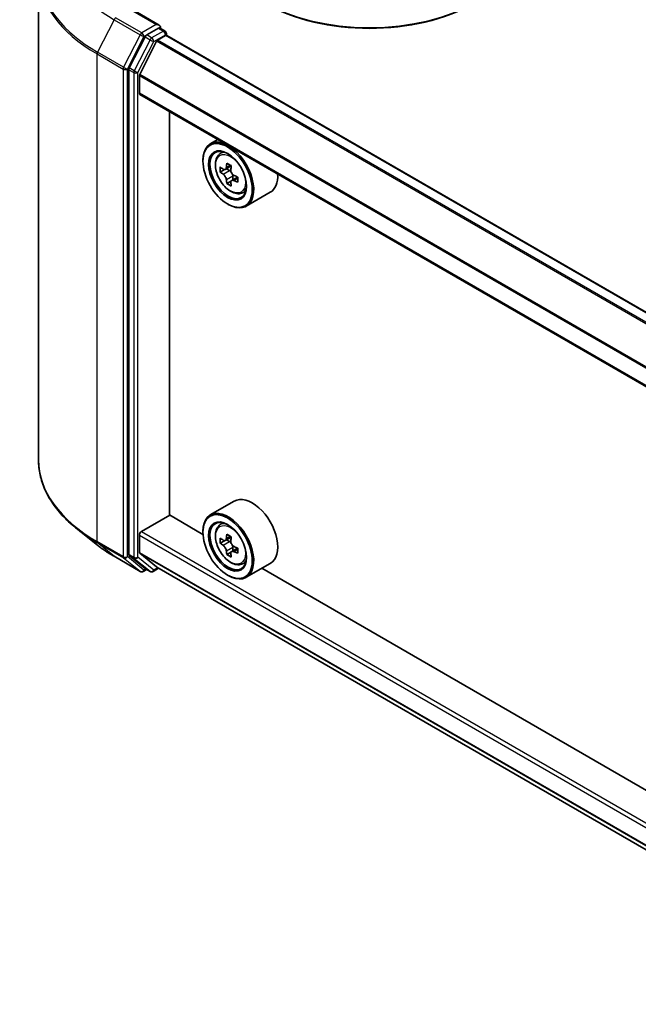
# Model space of a CAD drawing. Units: millimetres. Extents: x 36 to 6026, y 20 to 1144.
# Drawn here: x 285 to 329, y 375 to 445 of the extents above; entities that cross this region are included whole.
import ezdxf

# ---------------------------------------------------------------- set-up
doc = ezdxf.new("R2010")
doc.units = ezdxf.units.MM
doc.header["$LTSCALE"] = 2.5
doc.layers.add('Visible (ISO)', color=7, linetype='Continuous', lineweight=35)
doc.layers.add('Visible Narrow (ISO)', color=7, linetype='Continuous', lineweight=25)

msp = doc.modelspace()

# ---------------------------------------------------------------- linework, layer by layer
at = {"layer": 'Visible (ISO)'}
for p, q in [((286.0498, 448.74), (286.0498, 413.874)), ((294.6909, 444.9612), (292.715, 446.102)), ((294.6282, 444.75), (293.7904, 444.2663)), ((294.7286, 444.7645), (295.0888, 444.5565)), ((295.196, 444.3709), (295.196, 444.2456)), ((293.674, 444.1362), (292.542, 441.914)), ((293.2879, 441.4425), (294.4968, 443.8157)), ((294.5744, 443.9025), (295.1332, 444.2251)), ((350.6411, 412.2501), (295.2404, 444.2357)), ((292.5068, 441.7817), (292.5068, 407.1268)), ((293.2644, 440.1135), (293.2644, 441.3543)), ((348.6591, 408.0589), (293.3088, 440.0154)), ((295.411, 409.9468), (295.411, 438.8017)), ((298.8883, 436.7941), (298.3427, 436.4791)), ((298.976, 435.721), (299.2142, 435.9303)), ((297.8101, 435.2437), (297.8101, 435.302)), ((299.3542, 434.6407), (299.0552, 434.468)), ((299.8414, 434.9019), (299.4145, 434.6555)), ((299.4942, 434.7015), (299.7105, 434.5766)), ((299.8278, 433.8205), (299.5287, 433.6479)), ((300.2976, 434.1118), (299.8707, 433.8653)), ((299.9504, 434.1611), (299.9504, 433.9113)), ((300.5742, 432.9528), (300.8746, 433.0544)), ((302.6314, 433.0167), (300.9141, 432.0253)), ((299.5779, 432.1818), (299.6284, 432.1526)), ((300.06, 410.9344), (298.3427, 409.943)), ((293.416, 408.7658), (295.4363, 409.9323)), ((297.8146, 408.5591), (295.411, 409.9468)), ((298.976, 409.1848), (299.2142, 409.3941)), ((290.1843, 407.8495), (288.8335, 408.9188)), ((293.2644, 407.2626), (293.2644, 408.5034)), ((297.8101, 408.7075), (297.8101, 408.7658)), ((299.8414, 408.3658), (299.4145, 408.1193)), ((299.3542, 408.1045), (299.0552, 407.9319)), ((299.4942, 408.1653), (299.7105, 408.0405)), ((291.4605, 406.9882), (293.3293, 405.9093)), ((292.542, 407.0351), (293.674, 406.12)), ((294.4968, 406.2242), (293.2879, 407.2014)), ((299.8278, 407.2844), (299.5287, 407.1117)), ((300.2976, 407.5756), (299.8707, 407.3292)), ((299.9504, 407.6249), (299.9504, 407.3752)), ((300.5742, 406.4167), (300.8746, 406.5183)), ((302.6314, 406.4806), (300.9141, 405.4891)), ((293.7904, 406.0518), (293.5436, 405.9093)), ((294.0368, 405.9095), (293.6833, 406.1137)), ((294.2511, 405.9095), (294.6459, 406.1375)), ((294.503, 406.2199), (348.6591, 374.9529)), ((299.5779, 405.6457), (299.6284, 405.6165)), ((341.2512, 383.481), (302.0231, 406.1294))]:
    msp.add_line(p, q, dxfattribs=at)
for centre, start, end in [((294.9817, 444.3709), 0, 60), ((293.4364, 406.0949), 240, 300), ((294.144, 406.0951), 240, 300)]:
    msp.add_arc(centre, 0.2143, start, end, dxfattribs=at)
for centre, major_axis, start_param, end_param in [((309.7299, 450.9612), (10.7143, 0), 3.1415927, 6.2831853), ((309.7299, 450.8446), (10.5714, 0), 3.9269908, 5.4977871), ((294.4766, 444.8375), (0.303, 0), 0, 1.5707963), ((294.6282, 444.925), (0.1071, -0.1856), 0.1595481, 0.7853982), ((293.7904, 444.0914), (0.1071, 0.1856), 0.7853982, 1.6614562), ((294.5744, 443.7859), (0.0714, 0.1237), 0.7853982, 1.6614562), ((295.1332, 444.0502), (0.1071, 0.1856), 0, 0.7853982), ((292.6584, 441.8691), (0.1071, 0.1856), 1.6614562, 2.3561945), ((293.3655, 441.4126), (0.0714, 0.1237), 1.6614562, 2.3561945), ((293.416, 440.201), (-0.1071, -0.1856), 5.4977871, 6.2831853), ((299.6284, 434.2522), (1.2857, -2.2269), 5.4977871, 10.2101761), ((299.6284, 434.2522), (0.9286, -1.6083), 2.375245, 7.049533), ((302.6702, 436.7374), (-2.5587, -4.4317), 5.4541541, 5.5414202), ((303.3016, 436.5551), (-5.1898, 0), 0.6124987, 0.6768001), ((303.3016, 436.1906), (5.1898, 0), 3.7540914, 3.8183927), ((303.1437, 436.464), (-2.5949, -4.4945), 5.3248877, 5.3891891), ((303.3016, 437.1019), (-5.1173, 0), 0.7417651, 0.8290312), ((299.7105, 434.2996), (0.1696, -0.2938), 1.7950624, 2.3561945), ((303.4594, 436.2818), (2.5949, 4.4945), 2.1832951, 2.2475964), ((303.1437, 436.464), (-2.5949, -4.4945), 5.6063852, 5.6706866), ((303.4594, 436.2818), (2.5949, 4.4945), 2.4647926, 2.5290939), ((299.7105, 434.2996), (0.1696, -0.2938), 0.7853982, 1.3465303), ((303.3016, 436.5551), (-5.1898, 0), 0.8939962, 0.9582976), ((303.3016, 436.1906), (5.1898, 0), 4.0355889, 4.0998903), ((303.9329, 436.0084), (2.5587, 4.4317), 2.3125614, 2.3998276), ((301.3457, 435.2437), (1.2857, -2.2269), 0, 0.8481438), ((303.3016, 435.6439), (5.1173, 0), 3.8833577, 3.9706239), ((301.3457, 408.7075), (1.2857, -2.2269), 0, 3.1415927), ((299.6284, 407.7161), (1.2857, -2.2269), 5.4977871, 10.2101761), ((299.6284, 407.7161), (0.9286, -1.6083), 2.375245, 7.049533), ((293.416, 408.5909), (0.1071, 0.1856), 0.7853982, 2.3561945), ((303.1437, 409.9279), (-2.5949, -4.4945), 5.3248877, 5.3891891), ((303.3016, 410.5658), (-5.1173, 0), 0.7417651, 0.8290312), ((303.4594, 409.7456), (2.5949, 4.4945), 2.1832951, 2.2475964), ((302.6702, 410.2013), (-2.5587, -4.4317), 5.4541541, 5.5414202), ((303.3016, 410.019), (-5.1898, 0), 0.6124987, 0.6768001), ((303.3016, 409.6545), (5.1898, 0), 3.7540914, 3.8183927), ((299.7105, 407.7634), (0.1696, -0.2938), 1.7950624, 2.3561945), ((299.7105, 407.7634), (0.1696, -0.2938), 0.7853982, 1.3465303), ((303.3016, 410.019), (-5.1898, 0), 0.8939962, 0.9582976), ((292.6584, 407.2143), (-0.1071, -0.1856), 5.4977871, 6.1925254), ((293.3655, 407.3209), (-0.0714, -0.1237), 5.4977871, 6.1925254), ((303.1437, 409.9279), (-2.5949, -4.4945), 5.6063852, 5.6706866), ((303.3016, 409.1077), (5.1173, 0), 3.8833577, 3.9706239), ((303.4594, 409.7456), (2.5949, 4.4945), 2.4647926, 2.5290939), ((303.3016, 409.6545), (5.1898, 0), 4.0355889, 4.0998903), ((303.9329, 409.4722), (2.5587, 4.4317), 2.3125614, 2.3998276), ((293.7904, 406.2992), (-0.1071, -0.1856), 6.1925254, 6.2831853), ((294.5744, 406.3437), (-0.0714, -0.1237), 6.1925254, 6.2831853)]:
    msp.add_ellipse(centre, major_axis=major_axis, ratio=0.5773503, start_param=start_param, end_param=end_param, dxfattribs=at)
for centre, major_axis in [((299.5779, 434.223), (-1.25, 2.1651)), ((299.5779, 434.223), (0.9643, -1.6702)), ((299.5779, 407.6869), (-1.25, 2.1651)), ((299.5779, 407.6869), (0.9643, -1.6702))]:
    msp.add_ellipse(centre, major_axis=major_axis, ratio=0.5773503, dxfattribs=at)
for points, knots in [([(294.6282, 444.75), (294.6473, 444.7611), (294.6679, 444.7683), (294.7041, 444.7726), (294.7195, 444.7698), (294.7286, 444.7645)], [0.185147228, 0.185147228, 0.185147228, 0.185147228, 0.196528423, 0.196528423, 0.207909617, 0.207909617, 0.207909617, 0.207909617]), ([(298.976, 435.721), (298.8993, 435.6536), (298.8382, 435.5676), (298.7447, 435.3604), (298.7161, 435.2362), (298.6962, 434.9606), (298.7076, 434.8078), (298.7699, 434.4942), (298.8209, 434.3336), (298.9562, 434.021), (299.0403, 433.869), (299.2335, 433.5876), (299.3425, 433.4581), (299.5765, 433.2338), (299.7014, 433.1392), (299.9571, 432.9959), (300.088, 432.9473), (300.3388, 432.9081), (300.4595, 432.9149), (300.5713, 432.9518), (300.5727, 432.9523), (300.5742, 432.9528)], [5.6127304, 5.6127304, 5.6127304, 5.6127304, 5.8912266, 5.8912266, 6.2030455, 6.2030455, 6.5366804, 6.5366804, 6.871022, 6.871022, 7.2031044, 7.2031044, 7.5349589, 7.5349589, 7.8687898, 7.8687898, 8.2035139, 8.2035139, 8.5202107, 8.5202107, 8.5244365, 8.5244365, 8.5244365, 8.5244365]), ([(299.2557, 434.6785), (299.2824, 434.6593), (299.3117, 434.646), (299.367, 434.638), (299.3931, 434.6431), (299.4358, 434.6678), (299.4553, 434.6889), (299.4835, 434.7452), (299.4923, 434.7805), (299.4956, 434.817)], [0, 0, 0, 0, 0.017936943, 0.017936943, 0.035873886, 0.035873886, 0.053810829, 0.053810829, 0.071747772, 0.071747772, 0.071747772, 0.071747772]), ([(299.8113, 434.6348), (299.808, 434.5982), (299.8111, 434.5561), (299.8318, 434.4715), (299.8494, 434.4291), (299.8921, 434.3551), (299.92, 434.3187), (299.9829, 434.2585), (300.0179, 434.2347), (300.0512, 434.2192)], [0, 0, 0, 0, 0.017936943, 0.017936943, 0.035873886, 0.035873886, 0.053810829, 0.053810829, 0.071747772, 0.071747772, 0.071747772, 0.071747772]), ([(299.4956, 433.8985), (299.4923, 433.9313), (299.4835, 433.9701), (299.4553, 434.0504), (299.4358, 434.0917), (299.3931, 434.1657), (299.367, 434.2032), (299.3117, 434.2677), (299.2824, 434.2948), (299.2557, 434.314)], [-0.288000969, -0.288000969, -0.288000969, -0.288000969, -0.270064026, -0.270064026, -0.252127083, -0.252127083, -0.234190141, -0.234190141, -0.216253198, -0.216253198, -0.216253198, -0.216253198]), ([(300.0512, 433.8547), (300.0179, 433.8702), (299.9829, 433.8802), (299.92, 433.8839), (299.8921, 433.8776), (299.8494, 433.853), (299.8318, 433.833), (299.8111, 433.781), (299.808, 433.749), (299.8113, 433.7162)], [-0.288000969, -0.288000969, -0.288000969, -0.288000969, -0.270064026, -0.270064026, -0.252127083, -0.252127083, -0.234190141, -0.234190141, -0.216253198, -0.216253198, -0.216253198, -0.216253198]), ([(288.8335, 408.9188), (288.478, 409.2002), (288.1524, 409.4952), (287.5667, 410.1083), (287.3065, 410.4263), (286.8562, 411.0809), (286.6661, 411.4174), (286.3599, 412.1037), (286.2439, 412.4535), (286.0888, 413.1602), (286.0498, 413.5171), (286.0498, 413.874)], [1.72605724, 1.72605724, 1.72605724, 1.72605724, 1.85208469, 1.85208469, 1.97811214, 1.97811214, 2.10413959, 2.10413959, 2.23016704, 2.23016704, 2.35619449, 2.35619449, 2.35619449, 2.35619449]), ([(298.976, 409.1848), (298.8993, 409.1174), (298.8382, 409.0314), (298.7447, 408.8242), (298.7161, 408.7), (298.6962, 408.4245), (298.7076, 408.2716), (298.7699, 407.9581), (298.8209, 407.7975), (298.9562, 407.4848), (299.0403, 407.3329), (299.2335, 407.0515), (299.3425, 406.922), (299.5765, 406.6977), (299.7014, 406.603), (299.9571, 406.4598), (300.088, 406.4112), (300.3388, 406.3719), (300.4595, 406.3788), (300.5713, 406.4157), (300.5727, 406.4162), (300.5742, 406.4167)], [5.6127304, 5.6127304, 5.6127304, 5.6127304, 5.8912266, 5.8912266, 6.2030455, 6.2030455, 6.5366804, 6.5366804, 6.871022, 6.871022, 7.2031044, 7.2031044, 7.5349589, 7.5349589, 7.8687898, 7.8687898, 8.2035139, 8.2035139, 8.5202107, 8.5202107, 8.5244365, 8.5244365, 8.5244365, 8.5244365]), ([(290.1843, 407.8495), (290.2617, 407.7882), (290.3407, 407.7277), (290.5018, 407.6081), (290.584, 407.5491), (290.7513, 407.4325), (290.8364, 407.3751), (291.0098, 407.2617), (291.0979, 407.2059), (291.2771, 407.0958), (291.3681, 407.0416), (291.4605, 406.9882)], [4.55712806, 4.55712806, 4.55712806, 4.55712806, 4.58818025, 4.58818025, 4.61923243, 4.61923243, 4.65028461, 4.65028461, 4.6813368, 4.6813368, 4.71238898, 4.71238898, 4.71238898, 4.71238898]), ([(299.2557, 408.1424), (299.2824, 408.1232), (299.3117, 408.1099), (299.367, 408.1018), (299.3931, 408.107), (299.4358, 408.1317), (299.4553, 408.1528), (299.4835, 408.2091), (299.4923, 408.2443), (299.4956, 408.2809)], [0, 0, 0, 0, 0.017936943, 0.017936943, 0.035873886, 0.035873886, 0.053810829, 0.053810829, 0.071747772, 0.071747772, 0.071747772, 0.071747772]), ([(299.4956, 407.3623), (299.4923, 407.3951), (299.4835, 407.434), (299.4553, 407.5142), (299.4358, 407.5556), (299.3931, 407.6295), (299.367, 407.667), (299.3117, 407.7316), (299.2824, 407.7587), (299.2557, 407.7779)], [-0.288000969, -0.288000969, -0.288000969, -0.288000969, -0.270064026, -0.270064026, -0.252127083, -0.252127083, -0.234190141, -0.234190141, -0.216253198, -0.216253198, -0.216253198, -0.216253198]), ([(299.8113, 408.0986), (299.808, 408.0621), (299.8111, 408.0199), (299.8318, 407.9353), (299.8494, 407.8929), (299.8921, 407.819), (299.92, 407.7826), (299.9829, 407.7224), (300.0179, 407.6985), (300.0512, 407.6831)], [0, 0, 0, 0, 0.017936943, 0.017936943, 0.035873886, 0.035873886, 0.053810829, 0.053810829, 0.071747772, 0.071747772, 0.071747772, 0.071747772]), ([(300.0512, 407.3186), (300.0179, 407.334), (299.9829, 407.344), (299.92, 407.3477), (299.8921, 407.3415), (299.8494, 407.3168), (299.8318, 407.2968), (299.8111, 407.2448), (299.808, 407.2129), (299.8113, 407.1801)], [-0.288000969, -0.288000969, -0.288000969, -0.288000969, -0.270064026, -0.270064026, -0.252127083, -0.252127083, -0.234190141, -0.234190141, -0.216253198, -0.216253198, -0.216253198, -0.216253198])]:
    msp.add_open_spline(points, degree=3, knots=knots, dxfattribs=at)
at = {"layer": 'Visible Narrow (ISO)'}
for p, q in [((292.6078, 446.0914), (294.4766, 445.0125)), ((291.4512, 445.3607), (290.2691, 443.0401)), ((291.4512, 445.3607), (293.32, 444.2817)), ((293.4364, 444.4119), (291.5676, 445.4908)), ((294.4766, 445.0125), (293.4364, 444.4119)), ((293.32, 444.2817), (292.1379, 441.9612)), ((294.9817, 444.5459), (294.144, 444.0622)), ((294.2955, 443.7998), (295.1332, 444.2834)), ((294.6282, 444.75), (294.9817, 444.5459)), ((295.1332, 444.2834), (295.1332, 444.2251)), ((292.4058, 441.8289), (293.588, 444.1494)), ((294.0276, 443.9321), (292.8955, 441.7098)), ((293.1634, 441.5775), (294.2955, 443.7998)), ((293.588, 444.1494), (293.7904, 444.2663)), ((293.674, 444.1362), (294.0276, 443.9321)), ((294.144, 444.0622), (293.7904, 444.2663)), ((349.9056, 411.8255), (294.4968, 443.8157)), ((350.0196, 411.8912), (294.5744, 443.9025)), ((350.5783, 412.2139), (295.1332, 444.2251)), ((290.234, 442.9079), (292.1028, 441.8289)), ((290.234, 408.0418), (290.234, 442.9079)), ((292.1379, 441.9612), (290.2691, 443.0401)), ((292.1028, 441.8289), (292.1028, 406.9629)), ((292.4058, 406.9629), (292.4058, 441.8289)), ((292.5068, 441.7817), (292.8604, 441.5775)), ((292.8955, 441.7098), (292.542, 441.914)), ((292.8604, 441.5775), (292.8604, 406.9227)), ((293.1634, 406.9227), (293.1634, 441.5775)), ((348.6591, 409.3722), (293.2644, 441.3543)), ((348.6666, 409.4696), (293.2879, 441.4425)), ((348.6591, 408.1314), (293.2644, 440.1135)), ((299.2557, 434.314), (299.7105, 434.5766)), ((299.4956, 434.817), (299.7596, 434.9695)), ((299.9504, 434.1611), (299.4956, 433.8985)), ((300.3152, 434.0072), (300.0512, 433.8547)), ((293.2644, 408.5034), (348.6591, 376.5213)), ((293.416, 408.7658), (348.6591, 376.8712)), ((299.4956, 408.2809), (299.7596, 408.4333)), ((292.1028, 406.9629), (290.234, 408.0418)), ((290.2691, 407.9501), (292.1379, 406.8712)), ((291.4512, 406.9946), (290.2691, 407.9501)), ((299.2557, 407.7779), (299.7105, 408.0405)), ((293.32, 405.9157), (291.4512, 406.9946)), ((293.588, 406.0074), (292.4058, 406.9629)), ((292.8604, 406.9227), (292.5068, 407.1268)), ((292.542, 407.0351), (292.8955, 406.8309)), ((293.2644, 407.2626), (348.6591, 375.2805)), ((293.2879, 407.2014), (348.6591, 375.2328)), ((299.9504, 407.6249), (299.4956, 407.3623)), ((300.3152, 407.471), (300.0512, 407.3186)), ((292.1379, 406.8712), (293.32, 405.9157)), ((292.8955, 406.8309), (294.0276, 405.9159)), ((294.2955, 406.0076), (293.1634, 406.9227)), ((293.7277, 406.088), (293.588, 406.0074)), ((294.0276, 405.9159), (293.674, 406.12)), ((294.5831, 406.1737), (294.2955, 406.0076)), ((294.4968, 406.2242), (348.6591, 374.9536))]:
    msp.add_line(p, q, dxfattribs=at)
for centre, major_axis, ratio, start_param, end_param in [((300.3355, 450.49), (-12.5643, 0), 0.5773503, 5.6530481, 7.0685835), ((300.3355, 448.852), (-14.236, 0), 0.5773503, 5.6530481, 7.0685835), ((300.3355, 448.74), (-14.2857, 0), 0.5773503, 0, 0.7853982), ((291.5676, 445.3159), (-0.1071, -0.1856), 0.5773503, 3.9269908, 4.8030489), ((293.4364, 444.2369), (-0.1071, -0.1856), 0.5773503, 3.9269908, 4.8030489), ((293.4364, 444.2369), (-0.1909, 0.0973), 0.0739221, 0.9533753, 2.5241717), ((293.4364, 444.2369), (0.1071, -0.1856), 0.5773503, 0.7853982, 2.3561945), ((294.9817, 444.3709), (0.1071, 0.1856), 0.5773503, 0, 0.7853982), ((294.9817, 444.3709), (0.1071, -0.1856), 0.5773503, 0.7853982, 2.3561945), ((294.9817, 444.3709), (0.2143, 0), 0.5773503, 5.4977871, 6.2831853), ((294.144, 443.8872), (-0.1071, -0.1856), 0.5773503, 3.9269908, 4.8030489), ((294.144, 443.8872), (-0.1909, 0.0973), 0.0739221, 0.9533753, 2.5241717), ((294.144, 443.8872), (0.1071, -0.1856), 0.5773503, 0.7853982, 2.3561945), ((290.3855, 442.9953), (0.1071, 0.1856), 0.5773503, 1.6614562, 2.3561945), ((292.2543, 441.9164), (-0.1071, -0.1856), 0.5773503, 4.8030489, 5.4977871), ((292.2543, 441.9164), (-0.2143, 0), 0.5773503, 0.7853982, 2.3561945), ((292.2543, 441.9164), (0.1909, -0.0973), 0.0739221, 4.094968, 5.6657643), ((293.0119, 441.665), (-0.1071, -0.1856), 0.5773503, 4.8030489, 5.4977871), ((293.0119, 441.665), (-0.2143, 0), 0.5773503, 0.7853982, 2.3561945), ((293.0119, 441.665), (0.1909, -0.0973), 0.0739221, 4.094968, 5.6657643), ((299.8674, 434.3901), (-0.8044, 1.3933), 0.5773503, 5.8594015, 6.3981286), ((299.8674, 434.3901), (0.8044, -1.3933), 0.5773503, 6.168242, 6.7069691), ((300.3355, 413.874), (-14.2857, 0), 0.5773503, 0, 0.7853982), ((299.8674, 407.854), (-0.8044, 1.3933), 0.5773503, 5.8594015, 6.3981286), ((300.3355, 413.762), (14.236, 0), 0.5773503, 3.7717299, 3.9269908), ((300.3355, 412.1239), (-12.5643, 0), 0.5773503, 0.6301372, 0.7853982), ((290.3855, 408.1293), (-0.1071, -0.1856), 0.5773503, 5.4977871, 6.1925254), ((291.5676, 407.1738), (-0.1071, -0.1856), 0.5773503, 6.1925254, 6.2831853), ((292.2543, 407.0504), (0.2143, 0), 0.5773503, 3.9269908, 5.4977871), ((292.2543, 407.0504), (-0.1071, -0.1856), 0.5773503, 5.4977871, 6.1925254), ((292.2543, 407.0504), (-0.1347, -0.1667), 0.8131434, 0.127344, 1.6981404), ((293.0119, 407.0102), (0.2143, 0), 0.5773503, 3.9269908, 5.4977871), ((293.0119, 407.0102), (-0.1071, -0.1856), 0.5773503, 5.4977871, 6.1925254), ((293.0119, 407.0102), (-0.1347, -0.1667), 0.8131434, 0.127344, 1.6981404), ((299.8674, 407.854), (0.8044, -1.3933), 0.5773503, 6.168242, 6.7069691), ((293.4364, 406.0949), (-0.1347, -0.1667), 0.8131434, 0.127344, 1.6981404), ((293.4364, 406.0949), (-0.1071, -0.1856), 0.5773503, 6.1925254, 6.2831853), ((293.4364, 406.0949), (0.1071, -0.1856), 0.5773503, 0, 0.7853982), ((294.144, 406.0951), (-0.1347, -0.1667), 0.8131434, 0.127344, 1.6981404), ((294.144, 406.0951), (-0.1071, -0.1856), 0.5773503, 6.1925254, 6.2831853), ((294.144, 406.0951), (0.1071, -0.1856), 0.5773503, 0, 0.7853982)]:
    msp.add_ellipse(centre, major_axis=major_axis, ratio=ratio, start_param=start_param, end_param=end_param, dxfattribs=at)
for centre in [(299.7869, 434.3437), (299.7869, 407.8075)]:
    msp.add_ellipse(centre, major_axis=(-0.7547, 1.3071), ratio=0.5773503, dxfattribs=at)

doc.saveas('drawing.dxf')
